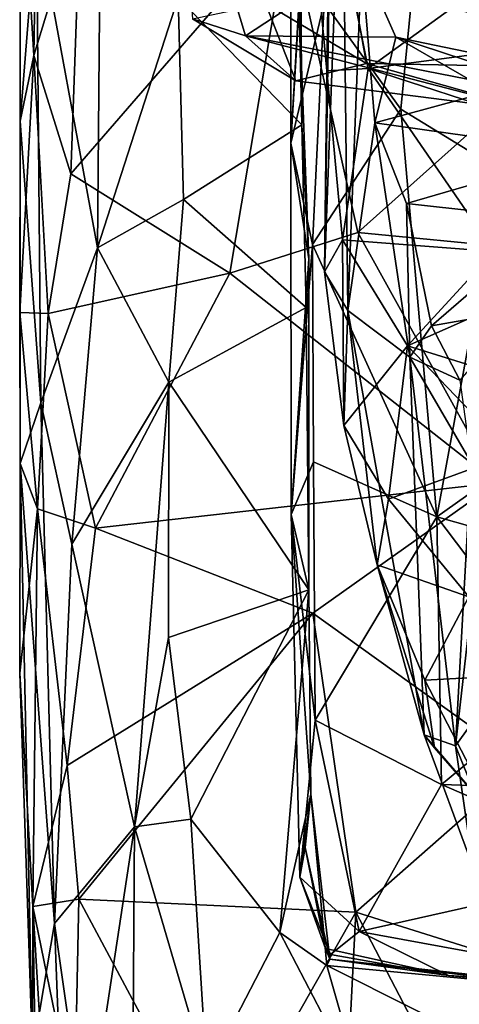
# Model space of a CAD drawing. Extents: x -29.78 to -24.12, y -4.6 to 3.8.
# Drawn here: x -29.68 to -29.35, y -3.97 to -3.22 of the extents above; entities that cross this region are included whole.
import ezdxf

# ---------------------------------------------------------------- set-up
doc = ezdxf.new("R2010")
doc.units = 0
doc.header["$MEASUREMENT"] = 0
doc.layers.add('1', color=7, linetype='CONTINUOUS')

msp = doc.modelspace()

# ---------------------------------------------------------------- linework, layer by layer
at = {"layer": '1'}
for points in [[(-29.368307, -3.043892, -19.469568), (-29.312822, -2.907988, -19.526741), (-29.315538, -3.332673, -19.519018)], [(-29.47616, -3.311936, -19.382826), (-29.476513, -2.994532, -19.366344), (-29.457481, -2.987949, -19.424046)], [(-29.47616, -3.311936, -19.382826), (-29.457481, -2.987949, -19.424046), (-29.450745, -3.204226, -19.430305)], [(-29.47616, -3.311936, -19.382826), (-29.469753, -3.20633, -19.069044), (-29.476513, -2.994532, -19.366344)], [(-29.471781, -3.00799, -20.077711), (-29.448536, -3.256462, -20.185467), (-29.446337, -3.107633, -20.085535)], [(-29.471781, -3.00799, -20.077711), (-29.445759, -3.127151, -20.334133), (-29.448536, -3.256462, -20.185467)], [(-29.673162, -3.244571, -18.08292), (-29.669725, -3.020311, -18.072495), (-29.684095, -3.068436, -18.255117)], [(-29.673162, -3.244571, -18.08292), (-29.637421, -3.127448, -18.027769), (-29.669725, -3.020311, -18.072495)], [(-29.368307, -3.043892, -19.469568), (-29.391966, -3.28589, -19.452667), (-29.450745, -3.204226, -19.430305)], [(-29.450352, -3.410652, -20.396034), (-29.436876, -3.043967, -20.558199), (-29.432489, -3.4401, -20.603724)], [(-29.450352, -3.410652, -20.396034), (-29.445759, -3.127151, -20.334133), (-29.436876, -3.043967, -20.558199)], [(-29.422079, -3.170973, -20.755486), (-29.432489, -3.4401, -20.603724), (-29.436876, -3.043967, -20.558199)], [(-29.391966, -3.28589, -19.452667), (-29.368307, -3.043892, -19.469568), (-29.315538, -3.332673, -19.519018)], [(-29.257999, -3.231495, -18.039564), (-29.171429, -3.047837, -18.037481), (-29.388683, -3.078171, -18.031923)], [(-29.56407, -3.053249, -20.722464), (-29.551626, -3.21653, -21.049145), (-29.510853, -3.229532, -20.969664)], [(-29.422079, -3.170973, -20.755486), (-29.56407, -3.053249, -20.722464), (-29.510853, -3.229532, -20.969664)], [(-29.624496, -3.392238, -18.747339), (-29.671289, -3.137892, -18.561831), (-29.621584, -3.061881, -18.764614)], [(-29.562696, -3.200295, -18.907337), (-29.624496, -3.392238, -18.747339), (-29.621584, -3.061881, -18.764614)], [(-29.683743, -3.294906, -18.458267), (-29.684095, -3.068436, -18.255117), (-29.671289, -3.137892, -18.561831)], [(-29.684095, -3.068436, -18.255117), (-29.683743, -3.294906, -18.458267), (-29.673162, -3.244571, -18.08292)], [(-29.388683, -3.078171, -18.031923), (-29.47764, -3.142448, -18.029902), (-29.257999, -3.231495, -18.039564)], [(-29.446337, -3.107633, -20.085535), (-29.41696, -3.254641, -20.148258), (-29.183046, -3.085531, -20.085443)], [(-29.41696, -3.254641, -20.148258), (-29.174438, -3.222769, -20.143787), (-29.183046, -3.085531, -20.085443)], [(-29.446337, -3.107633, -20.085535), (-29.448536, -3.256462, -20.185467), (-29.41696, -3.254641, -20.148258)], [(-29.469042, -3.115961, -18.934092), (-29.46777, -3.29774, -18.932962), (-29.562696, -3.200295, -18.907337)], [(-29.46777, -3.29774, -18.932962), (-29.469042, -3.115961, -18.934092), (-29.469753, -3.20633, -19.069044)], [(-29.673162, -3.244571, -18.08292), (-29.644981, -3.335461, -18.031427), (-29.637421, -3.127448, -18.027769)], [(-29.637421, -3.127448, -18.027769), (-29.644981, -3.335461, -18.031427), (-29.47764, -3.142448, -18.029902)], [(-29.445759, -3.127151, -20.334133), (-29.450352, -3.410652, -20.396034), (-29.448536, -3.256462, -20.185467)], [(-29.671289, -3.137892, -18.561831), (-29.667774, -3.511092, -18.571663), (-29.683743, -3.294906, -18.458267)], [(-29.667774, -3.511092, -18.571663), (-29.671289, -3.137892, -18.561831), (-29.624496, -3.392238, -18.747339)], [(-29.523052, -3.411461, -18.034943), (-29.47764, -3.142448, -18.029902), (-29.644981, -3.335461, -18.031427)], [(-29.424973, -3.380256, -18.033081), (-29.47764, -3.142448, -18.029902), (-29.523052, -3.411461, -18.034943)], [(-29.47764, -3.142448, -18.029902), (-29.424973, -3.380256, -18.033081), (-29.257999, -3.231495, -18.039564)], [(-29.395697, -3.23057, -20.851625), (-29.422079, -3.170973, -20.755486), (-29.510853, -3.229532, -20.969664)], [(-29.422079, -3.170973, -20.755486), (-29.411804, -3.296229, -20.799967), (-29.432489, -3.4401, -20.603724)], [(-29.411804, -3.296229, -20.799967), (-29.422079, -3.170973, -20.755486), (-29.395697, -3.23057, -20.851625)], [(-29.429342, -3.188346, -21.541512), (-29.41818, -3.250712, -21.352167), (-29.495623, -3.204716, -21.444315)], [(-29.429342, -3.188346, -21.541512), (-29.192352, -3.221295, -21.435219), (-29.169413, -3.25532, -21.358078)], [(-29.073891, -3.194118, -21.523336), (-29.192352, -3.221295, -21.435219), (-29.429342, -3.188346, -21.541512)], [(-29.429342, -3.188346, -21.541512), (-29.169413, -3.25532, -21.358078), (-29.41818, -3.250712, -21.352167)], [(-29.624496, -3.392238, -18.747339), (-29.562696, -3.200295, -18.907337), (-29.558636, -3.3552, -18.906839)], [(-29.558636, -3.3552, -18.906839), (-29.562696, -3.200295, -18.907337), (-29.46777, -3.29774, -18.932962)], [(-29.551626, -3.21653, -21.049145), (-29.495623, -3.204716, -21.444315), (-29.472269, -3.263969, -21.167873)], [(-29.41818, -3.250712, -21.352167), (-29.472269, -3.263969, -21.167873), (-29.495623, -3.204716, -21.444315)], [(-29.450745, -3.204226, -19.430305), (-29.459705, -3.389636, -19.419912), (-29.47616, -3.311936, -19.382826)], [(-29.47616, -3.311936, -19.382826), (-29.462471, -3.400542, -19.062792), (-29.469753, -3.20633, -19.069044)], [(-29.46777, -3.29774, -18.932962), (-29.469753, -3.20633, -19.069044), (-29.462471, -3.400542, -19.062792)], [(-29.391966, -3.28589, -19.452667), (-29.459705, -3.389636, -19.419912), (-29.450745, -3.204226, -19.430305)], [(-29.472269, -3.263969, -21.167873), (-29.510853, -3.229532, -20.969664), (-29.551626, -3.21653, -21.049145)], [(-29.174438, -3.222769, -20.143787), (-29.41696, -3.254641, -20.148258), (-29.302092, -3.291914, -20.174807)], [(-29.510853, -3.229532, -20.969664), (-29.234808, -3.283454, -21.024094), (-29.395697, -3.23057, -20.851625)], [(-29.234808, -3.283454, -21.024094), (-29.510853, -3.229532, -20.969664), (-29.286943, -3.287918, -21.150999)], [(-29.286943, -3.287918, -21.150999), (-29.510853, -3.229532, -20.969664), (-29.472269, -3.263969, -21.167873)], [(-29.395697, -3.23057, -20.851625), (-29.32342, -3.272371, -20.831343), (-29.411804, -3.296229, -20.799967)], [(-29.395697, -3.23057, -20.851625), (-29.152185, -3.281036, -20.958311), (-29.32342, -3.272371, -20.831343)], [(-29.395697, -3.23057, -20.851625), (-29.234808, -3.283454, -21.024094), (-29.152185, -3.281036, -20.958311)], [(-29.424973, -3.380256, -18.033081), (-29.30335, -3.392149, -18.038784), (-29.257999, -3.231495, -18.039564)], [(-29.66222, -3.442455, -18.047052), (-29.673162, -3.244571, -18.08292), (-29.683998, -3.441745, -18.217354)], [(-29.683998, -3.441745, -18.217354), (-29.673162, -3.244571, -18.08292), (-29.683743, -3.294906, -18.458267)], [(-29.66222, -3.442455, -18.047052), (-29.644981, -3.335461, -18.031427), (-29.673162, -3.244571, -18.08292)], [(-29.41818, -3.250712, -21.352167), (-29.286943, -3.287918, -21.150999), (-29.472269, -3.263969, -21.167873)], [(-29.41818, -3.250712, -21.352167), (-29.169413, -3.25532, -21.358078), (-29.286943, -3.287918, -21.150999)], [(-29.436619, -3.386069, -20.281258), (-29.448536, -3.256462, -20.185467), (-29.450352, -3.410652, -20.396034)], [(-29.41696, -3.254641, -20.148258), (-29.448536, -3.256462, -20.185467), (-29.436619, -3.386069, -20.281258)], [(-29.41696, -3.254641, -20.148258), (-29.436619, -3.386069, -20.281258), (-29.320335, -3.39507, -20.255173)], [(-29.302092, -3.291914, -20.174807), (-29.41696, -3.254641, -20.148258), (-29.320335, -3.39507, -20.255173)], [(-29.411804, -3.296229, -20.799967), (-29.32342, -3.272371, -20.831343), (-29.252159, -3.318744, -20.878685)], [(-29.391966, -3.28589, -19.452667), (-29.364367, -3.598376, -19.465981), (-29.459705, -3.389636, -19.419912)], [(-29.391966, -3.28589, -19.452667), (-29.315538, -3.332673, -19.519018), (-29.364367, -3.598376, -19.465981)], [(-29.683743, -3.294906, -18.458267), (-29.683697, -3.557376, -18.403), (-29.683998, -3.441745, -18.217354)], [(-29.683743, -3.294906, -18.458267), (-29.667774, -3.511092, -18.571663), (-29.683697, -3.557376, -18.403)], [(-29.464487, -3.437862, -18.931597), (-29.558636, -3.3552, -18.906839), (-29.46777, -3.29774, -18.932962)], [(-29.464487, -3.437862, -18.931597), (-29.46777, -3.29774, -18.932962), (-29.462471, -3.400542, -19.062792)], [(-29.384901, -3.475946, -21.009748), (-29.432489, -3.4401, -20.603724), (-29.411804, -3.296229, -20.799967)], [(-29.384901, -3.475946, -21.009748), (-29.411804, -3.296229, -20.799967), (-29.387571, -3.358091, -20.885872)], [(-29.411804, -3.296229, -20.799967), (-29.252159, -3.318744, -20.878685), (-29.387571, -3.358091, -20.885872)], [(-29.475937, -3.596685, -19.378088), (-29.47616, -3.311936, -19.382826), (-29.459705, -3.389636, -19.419912)], [(-29.47616, -3.311936, -19.382826), (-29.475937, -3.596685, -19.378088), (-29.462471, -3.400542, -19.062792)], [(-29.274426, -3.370549, -20.950008), (-29.387571, -3.358091, -20.885872), (-29.252159, -3.318744, -20.878685)], [(-29.644981, -3.335461, -18.031427), (-29.66222, -3.442455, -18.047052), (-29.523052, -3.411461, -18.034943)], [(-29.315538, -3.332673, -19.519018), (-29.320377, -3.567071, -19.508482), (-29.364367, -3.598376, -19.465981)], [(-29.558636, -3.3552, -18.906839), (-29.569693, -3.495121, -18.905565), (-29.624496, -3.392238, -18.747339)], [(-29.558636, -3.3552, -18.906839), (-29.464487, -3.437862, -18.931597), (-29.569693, -3.495121, -18.905565)], [(-29.387571, -3.358091, -20.885872), (-29.36832, -3.452017, -21.034849), (-29.384901, -3.475946, -21.009748)], [(-29.387571, -3.358091, -20.885872), (-29.274426, -3.370549, -20.950008), (-29.36832, -3.452017, -21.034849)], [(-29.36832, -3.452017, -21.034849), (-29.274426, -3.370549, -20.950008), (-29.299841, -3.439972, -21.072386)], [(-29.31856, -3.572396, -18.034973), (-29.424973, -3.380256, -18.033081), (-29.523052, -3.411461, -18.034943)], [(-29.31856, -3.572396, -18.034973), (-29.30335, -3.392149, -18.038784), (-29.424973, -3.380256, -18.033081)], [(-29.43564, -3.528241, -20.467552), (-29.436619, -3.386069, -20.281258), (-29.450352, -3.410652, -20.396034)], [(-29.320335, -3.39507, -20.255173), (-29.436619, -3.386069, -20.281258), (-29.386871, -3.467353, -20.321594)], [(-29.386871, -3.467353, -20.321594), (-29.436619, -3.386069, -20.281258), (-29.43564, -3.528241, -20.467552)], [(-29.624496, -3.392238, -18.747339), (-29.644176, -3.619277, -18.68536), (-29.667774, -3.511092, -18.571663)], [(-29.569693, -3.495121, -18.905565), (-29.644176, -3.619277, -18.68536), (-29.624496, -3.392238, -18.747339)], [(-29.459705, -3.389636, -19.419912), (-29.458832, -3.556168, -19.424988), (-29.475937, -3.596685, -19.378088)], [(-29.364367, -3.598376, -19.465981), (-29.458832, -3.556168, -19.424988), (-29.459705, -3.389636, -19.419912)], [(-29.386871, -3.467353, -20.321594), (-29.237846, -3.401433, -20.274982), (-29.320335, -3.39507, -20.255173)], [(-29.475937, -3.596685, -19.378088), (-29.462337, -3.654386, -18.931824), (-29.462471, -3.400542, -19.062792)], [(-29.462471, -3.400542, -19.062792), (-29.462337, -3.654386, -18.931824), (-29.464487, -3.437862, -18.931597)], [(-29.260735, -3.506405, -20.355392), (-29.237846, -3.401433, -20.274982), (-29.386871, -3.467353, -20.321594)], [(-29.625858, -3.606989, -18.029745), (-29.523052, -3.411461, -18.034943), (-29.66222, -3.442455, -18.047052)], [(-29.31856, -3.572396, -18.034973), (-29.523052, -3.411461, -18.034943), (-29.625858, -3.606989, -18.029745)], [(-29.432489, -3.4401, -20.603724), (-29.43564, -3.528241, -20.467552), (-29.450352, -3.410652, -20.396034)], [(-29.683998, -3.441745, -18.217354), (-29.670446, -3.592192, -18.059847), (-29.66222, -3.442455, -18.047052)], [(-29.683697, -3.557376, -18.403), (-29.670446, -3.592192, -18.059847), (-29.683998, -3.441745, -18.217354)], [(-29.462337, -3.654386, -18.931824), (-29.569693, -3.495121, -18.905565), (-29.464487, -3.437862, -18.931597)], [(-29.410097, -3.63509, -20.667475), (-29.43564, -3.528241, -20.467552), (-29.432489, -3.4401, -20.603724)], [(-29.373943, -3.765457, -20.986261), (-29.432489, -3.4401, -20.603724), (-29.384901, -3.475946, -21.009748)], [(-29.432489, -3.4401, -20.603724), (-29.373943, -3.765457, -20.986261), (-29.410097, -3.63509, -20.667475)], [(-29.299841, -3.439972, -21.072386), (-29.346552, -3.493653, -21.182087), (-29.36832, -3.452017, -21.034849)], [(-29.625858, -3.606989, -18.029745), (-29.66222, -3.442455, -18.047052), (-29.670446, -3.592192, -18.059847)], [(-29.346552, -3.493653, -21.182087), (-29.384901, -3.475946, -21.009748), (-29.36832, -3.452017, -21.034849)], [(-29.386871, -3.467353, -20.321594), (-29.43564, -3.528241, -20.467552), (-29.401285, -3.58487, -20.494986)], [(-29.307053, -3.55026, -20.408735), (-29.386871, -3.467353, -20.321594), (-29.401285, -3.58487, -20.494986)], [(-29.307053, -3.55026, -20.408735), (-29.260735, -3.506405, -20.355392), (-29.386871, -3.467353, -20.321594)], [(-29.384901, -3.475946, -21.009748), (-29.346552, -3.493653, -21.182087), (-29.338051, -3.556827, -21.333696)], [(-29.384901, -3.475946, -21.009748), (-29.338051, -3.556827, -21.333696), (-29.35006, -3.773849, -21.231417)], [(-29.384901, -3.475946, -21.009748), (-29.35006, -3.773849, -21.231417), (-29.373943, -3.765457, -20.986261)], [(-29.644176, -3.619277, -18.68536), (-29.569693, -3.495121, -18.905565), (-29.596153, -3.836148, -18.847683)], [(-29.596153, -3.836148, -18.847683), (-29.569693, -3.495121, -18.905565), (-29.570036, -3.69078, -18.894163)], [(-29.462337, -3.654386, -18.931824), (-29.570036, -3.69078, -18.894163), (-29.569693, -3.495121, -18.905565)], [(-29.683697, -3.557376, -18.403), (-29.667774, -3.511092, -18.571663), (-29.657499, -3.910257, -18.604414)], [(-29.657499, -3.910257, -18.604414), (-29.667774, -3.511092, -18.571663), (-29.644176, -3.619277, -18.68536)], [(-29.410097, -3.63509, -20.667475), (-29.401285, -3.58487, -20.494986), (-29.43564, -3.528241, -20.467552)], [(-29.401285, -3.58487, -20.494986), (-29.339788, -3.659625, -20.580467), (-29.307053, -3.55026, -20.408735)], [(-29.684076, -3.718178, -18.292377), (-29.670446, -3.592192, -18.059847), (-29.683697, -3.557376, -18.403)], [(-29.683697, -3.557376, -18.403), (-29.674368, -4.009775, -18.417757), (-29.684076, -3.718178, -18.292377)], [(-29.657499, -3.910257, -18.604414), (-29.674368, -4.009775, -18.417757), (-29.683697, -3.557376, -18.403)], [(-29.475937, -3.596685, -19.378088), (-29.458832, -3.556168, -19.424988), (-29.457485, -3.754234, -19.421692)], [(-29.457485, -3.754234, -19.421692), (-29.458832, -3.556168, -19.424988), (-29.364367, -3.598376, -19.465981)], [(-29.338051, -3.556827, -21.333696), (-29.328091, -3.580978, -21.499168), (-29.35006, -3.773849, -21.231417)], [(-29.320377, -3.567071, -19.508482), (-29.277628, -3.622845, -19.606562), (-29.364367, -3.598376, -19.465981)], [(-29.459465, -3.672147, -18.033588), (-29.31856, -3.572396, -18.034973), (-29.625858, -3.606989, -18.029745)], [(-29.31856, -3.572396, -18.034973), (-29.459465, -3.672147, -18.033588), (-29.297495, -3.788136, -18.037628)], [(-29.339788, -3.659625, -20.580467), (-29.401285, -3.58487, -20.494986), (-29.410097, -3.63509, -20.667475)], [(-29.35006, -3.773849, -21.231417), (-29.328091, -3.580978, -21.499168), (-29.30917, -3.717098, -21.706923)], [(-29.670446, -3.592192, -18.059847), (-29.684076, -3.718178, -18.292377), (-29.674126, -3.897204, -18.10471)], [(-29.674126, -3.897204, -18.10471), (-29.647659, -3.789009, -18.035864), (-29.670446, -3.592192, -18.059847)], [(-29.625858, -3.606989, -18.029745), (-29.670446, -3.592192, -18.059847), (-29.647659, -3.789009, -18.035864)], [(-29.469318, -3.874573, -19.353624), (-29.475937, -3.596685, -19.378088), (-29.457485, -3.754234, -19.421692)], [(-29.460997, -3.810943, -18.957464), (-29.475937, -3.596685, -19.378088), (-29.469318, -3.874573, -19.353624)], [(-29.462337, -3.654386, -18.931824), (-29.475937, -3.596685, -19.378088), (-29.460997, -3.810943, -18.957464)], [(-29.364367, -3.598376, -19.465981), (-29.360657, -3.803605, -19.475183), (-29.457485, -3.754234, -19.421692)], [(-29.267509, -3.726498, -19.589172), (-29.364367, -3.598376, -19.465981), (-29.277628, -3.622845, -19.606562)], [(-29.360657, -3.803605, -19.475183), (-29.364367, -3.598376, -19.465981), (-29.267509, -3.726498, -19.589172)], [(-29.625858, -3.606989, -18.029745), (-29.647659, -3.789009, -18.035864), (-29.459465, -3.672147, -18.033588)], [(-29.657499, -3.910257, -18.604414), (-29.644176, -3.619277, -18.68536), (-29.596153, -3.836148, -18.847683)], [(-29.373545, -3.723597, -20.757034), (-29.339788, -3.659625, -20.580467), (-29.410097, -3.63509, -20.667475)], [(-29.410097, -3.63509, -20.667475), (-29.366203, -3.775505, -20.921186), (-29.373545, -3.723597, -20.757034)], [(-29.373943, -3.765457, -20.986261), (-29.366203, -3.775505, -20.921186), (-29.410097, -3.63509, -20.667475)], [(-29.462337, -3.654386, -18.931824), (-29.552895, -3.830184, -18.912441), (-29.570036, -3.69078, -18.894163)], [(-29.484594, -3.917146, -18.928345), (-29.552895, -3.830184, -18.912441), (-29.462337, -3.654386, -18.931824)], [(-29.484594, -3.917146, -18.928345), (-29.462337, -3.654386, -18.931824), (-29.460997, -3.810943, -18.957464)], [(-29.339788, -3.659625, -20.580467), (-29.373545, -3.723597, -20.757034), (-29.278202, -3.718385, -20.68577)], [(-29.638748, -3.891427, -18.033882), (-29.459465, -3.672147, -18.033588), (-29.647659, -3.789009, -18.035864)], [(-29.459465, -3.672147, -18.033588), (-29.638748, -3.891427, -18.033882), (-29.426317, -3.901398, -18.036688)], [(-29.459465, -3.672147, -18.033588), (-29.426317, -3.901398, -18.036688), (-29.297495, -3.788136, -18.037628)], [(-29.570036, -3.69078, -18.894163), (-29.552895, -3.830184, -18.912441), (-29.596153, -3.836148, -18.847683)], [(-29.674126, -3.897204, -18.10471), (-29.684076, -3.718178, -18.292377), (-29.674368, -4.009775, -18.417757)], [(-29.317823, -3.830979, -21.001339), (-29.278202, -3.718385, -20.68577), (-29.373545, -3.723597, -20.757034)], [(-29.35006, -3.773849, -21.231417), (-29.30917, -3.717098, -21.706923), (-29.300343, -3.896644, -21.546848)], [(-29.373545, -3.723597, -20.757034), (-29.366203, -3.775505, -20.921186), (-29.317823, -3.830979, -21.001339)], [(-29.360657, -3.803605, -19.475183), (-29.267509, -3.726498, -19.589172), (-29.285007, -3.806019, -19.519495)], [(-29.457485, -3.754234, -19.421692), (-29.423775, -3.91635, -19.430857), (-29.469318, -3.874573, -19.353624)], [(-29.423775, -3.91635, -19.430857), (-29.457485, -3.754234, -19.421692), (-29.360657, -3.803605, -19.475183)], [(-29.317823, -3.830979, -21.001339), (-29.373943, -3.765457, -20.986261), (-29.336506, -3.867132, -21.215916)], [(-29.373943, -3.765457, -20.986261), (-29.35006, -3.773849, -21.231417), (-29.336506, -3.867132, -21.215916)], [(-29.317823, -3.830979, -21.001339), (-29.366203, -3.775505, -20.921186), (-29.373943, -3.765457, -20.986261)], [(-29.336506, -3.867132, -21.215916), (-29.35006, -3.773849, -21.231417), (-29.300343, -3.896644, -21.546848)], [(-29.674126, -3.897204, -18.10471), (-29.638748, -3.891427, -18.033882), (-29.647659, -3.789009, -18.035864)], [(-29.242739, -3.959234, -18.042772), (-29.297495, -3.788136, -18.037628), (-29.426317, -3.901398, -18.036688)], [(-29.360657, -3.803605, -19.475183), (-29.211246, -3.868615, -19.477072), (-29.423775, -3.91635, -19.430857)], [(-29.211246, -3.868615, -19.477072), (-29.360657, -3.803605, -19.475183), (-29.285007, -3.806019, -19.519495)], [(-29.484594, -3.917146, -18.928345), (-29.460997, -3.810943, -18.957464), (-29.448513, -3.942435, -18.948267)], [(-29.469318, -3.874573, -19.353624), (-29.465303, -3.851944, -19.13018), (-29.460997, -3.810943, -18.957464)], [(-29.446257, -3.93748, -19.069111), (-29.460997, -3.810943, -18.957464), (-29.465303, -3.851944, -19.13018)], [(-29.446257, -3.93748, -19.069111), (-29.448513, -3.942435, -18.948267), (-29.460997, -3.810943, -18.957464)], [(-29.552895, -3.830184, -18.912441), (-29.54059, -4.025069, -18.916714), (-29.596153, -3.836148, -18.847683)], [(-29.552895, -3.830184, -18.912441), (-29.484594, -3.917146, -18.928345), (-29.54059, -4.025069, -18.916714)], [(-29.633007, -4.080207, -18.716156), (-29.657499, -3.910257, -18.604414), (-29.596153, -3.836148, -18.847683)], [(-29.633007, -4.080207, -18.716156), (-29.596153, -3.836148, -18.847683), (-29.597776, -4.104491, -18.80331)], [(-29.596153, -3.836148, -18.847683), (-29.54059, -4.025069, -18.916714), (-29.597776, -4.104491, -18.80331)], [(-29.465303, -3.851944, -19.13018), (-29.469318, -3.874573, -19.353624), (-29.449671, -3.929392, -19.178068)], [(-29.449671, -3.929392, -19.178068), (-29.446257, -3.93748, -19.069111), (-29.465303, -3.851944, -19.13018)], [(-29.423775, -3.91635, -19.430857), (-29.211246, -3.868615, -19.477072), (-29.179745, -3.961, -19.435698)], [(-29.423775, -3.91635, -19.430857), (-29.445854, -3.933942, -19.29615), (-29.469318, -3.874573, -19.353624)], [(-29.469318, -3.874573, -19.353624), (-29.445854, -3.933942, -19.29615), (-29.449671, -3.929392, -19.178068)], [(-29.642067, -4.053147, -18.037186), (-29.638748, -3.891427, -18.033882), (-29.674126, -3.897204, -18.10471)], [(-29.532946, -4.089281, -18.037767), (-29.638748, -3.891427, -18.033882), (-29.642067, -4.053147, -18.037186)], [(-29.638748, -3.891427, -18.033882), (-29.532946, -4.089281, -18.037767), (-29.426317, -3.901398, -18.036688)], [(-29.674368, -4.009775, -18.417757), (-29.669296, -4.17952, -18.267694), (-29.674126, -3.897204, -18.10471)], [(-29.642067, -4.053147, -18.037186), (-29.674126, -3.897204, -18.10471), (-29.656382, -4.185319, -18.107168)], [(-29.674126, -3.897204, -18.10471), (-29.669296, -4.17952, -18.267694), (-29.656382, -4.185319, -18.107168)], [(-29.532946, -4.089281, -18.037767), (-29.439642, -4.16206, -18.04331), (-29.426317, -3.901398, -18.036688)], [(-29.439642, -4.16206, -18.04331), (-29.284506, -4.173188, -18.04376), (-29.426317, -3.901398, -18.036688)], [(-29.242739, -3.959234, -18.042772), (-29.426317, -3.901398, -18.036688), (-29.284506, -4.173188, -18.04376)], [(-29.674368, -4.009775, -18.417757), (-29.657499, -3.910257, -18.604414), (-29.648813, -4.138591, -18.594048)], [(-29.657499, -3.910257, -18.604414), (-29.633007, -4.080207, -18.716156), (-29.648813, -4.138591, -18.594048)], [(-29.54059, -4.025069, -18.916714), (-29.484594, -3.917146, -18.928345), (-29.420647, -4.039811, -18.925432)], [(-29.448513, -3.942435, -18.948267), (-29.420647, -4.039811, -18.925432), (-29.484594, -3.917146, -18.928345)], [(-29.355425, -3.950042, -19.397997), (-29.445854, -3.933942, -19.29615), (-29.423775, -3.91635, -19.430857)], [(-29.355425, -3.950042, -19.397997), (-29.423775, -3.91635, -19.430857), (-29.179745, -3.961, -19.435698)], [(-29.449671, -3.929392, -19.178068), (-29.355425, -3.950042, -19.397997), (-29.446257, -3.93748, -19.069111)], [(-29.445854, -3.933942, -19.29615), (-29.355425, -3.950042, -19.397997), (-29.449671, -3.929392, -19.178068)], [(-29.446257, -3.93748, -19.069111), (-29.226851, -3.963345, -18.956371), (-29.448513, -3.942435, -18.948267)], [(-29.446257, -3.93748, -19.069111), (-29.152475, -3.969455, -19.198978), (-29.226851, -3.963345, -18.956371)], [(-29.446257, -3.93748, -19.069111), (-29.355425, -3.950042, -19.397997), (-29.152475, -3.969455, -19.198978)], [(-29.448513, -3.942435, -18.948267), (-29.226851, -3.963345, -18.956371), (-29.239363, -4.047466, -18.934555)], [(-29.448513, -3.942435, -18.948267), (-29.239363, -4.047466, -18.934555), (-29.420647, -4.039811, -18.925432)], [(-29.179745, -3.961, -19.435698), (-29.152475, -3.969455, -19.198978), (-29.355425, -3.950042, -19.397997)]]:
    msp.add_3dface(points, dxfattribs=at)

doc.saveas('drawing.dxf')
